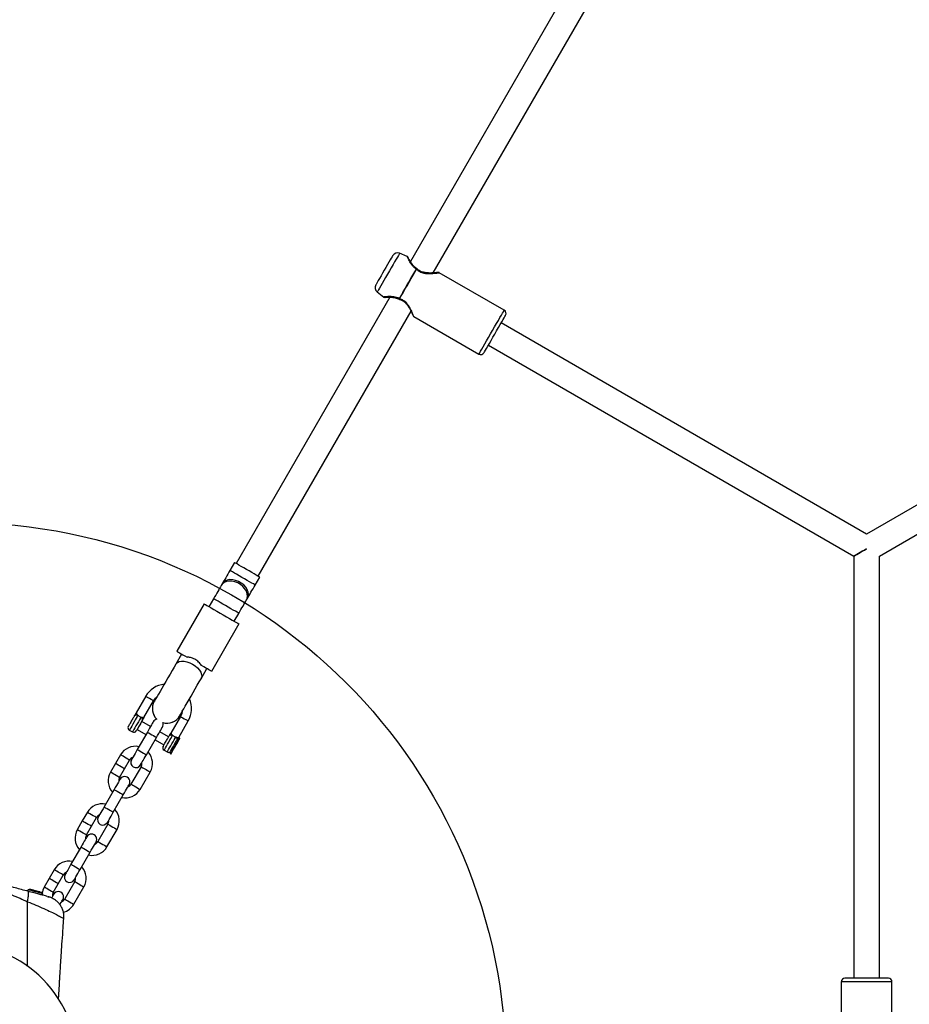
# Model space of a CAD drawing. Units: millimetres. Extents: x 16380 to 28314, y 35080 to 45979.
# Drawn here: x 20741 to 21230, y 38495 to 39035 of the extents above; entities that cross this region are included whole.
import ezdxf

# ---------------------------------------------------------------- set-up
doc = ezdxf.new("R2010")
doc.units = ezdxf.units.MM
doc.header["$LTSCALE"] = 200
doc.layers.add('OTWORY_MONTAŻOWE', color=1, linetype='Continuous')

msp = doc.modelspace()

# ---------------------------------------------------------------- linework, layer by layer
at = {"color": 7, "linetype": 'Continuous', "lineweight": 25}
for p, q in [((21194.53, 39316.16), (20955.85, 38902.75)), ((20968.4, 38896.49), (21206.23, 39308.42)), ((21692.25, 39033.79), (21206.25, 38753.19)), ((21213.25, 38741.07), (21699.25, 39021.66)), ((20954.12, 38905.52), (20949.91, 38907.25)), ((21007.37, 38875.99), (20971.65, 38896.61)), ((20944.53, 38883.15), (20860.19, 38737.06)), ((20937.66, 38886.04), (20941.27, 38883.26)), ((20872.31, 38730.06), (20956.23, 38875.41)), ((20957.75, 38872.54), (20993.47, 38851.91)), ((21206.25, 38753.19), (21005.65, 38869.01)), ((20998.65, 38856.89), (21199.25, 38741.07)), ((21199.25, 38741.07), (21199.25, 38509.44)), ((21213.25, 38509.44), (21213.25, 38741.07)), ((20859.32, 38737.56), (20856.81, 38733.21)), ((20852.57, 38725.86), (20852.08, 38725.02)), ((20870.67, 38725.21), (20873.18, 38729.56)), ((20842.73, 38714.82), (20827.73, 38688.83)), ((20847.84, 38717.67), (20845.32, 38713.32)), ((20865.94, 38717.02), (20866.42, 38717.86)), ((20859.18, 38705.32), (20861.69, 38709.67)), ((20861.78, 38703.82), (20846.78, 38677.83)), ((20830.32, 38687.33), (20827.13, 38681.8)), ((20840.98, 38673.8), (20844.18, 38679.33)), ((20810.61, 38664.19), (20805.3, 38655)), ((20809.63, 38652.5), (20814.94, 38661.69)), ((20813.23, 38647.53), (20808.38, 38650.33)), ((20829.61, 38653.1), (20824.36, 38644)), ((20828.69, 38641.5), (20833.94, 38650.6)), ((20801.6, 38645.59), (20803.33, 38644.59)), ((20805.88, 38646), (20810.73, 38643.2)), ((20811.49, 38644.51), (20805.99, 38634.99)), ((20823.11, 38641.83), (20818.26, 38644.63)), ((20811.01, 38632.09), (20816.51, 38641.61)), ((20815.76, 38640.3), (20820.61, 38637.5)), ((20828.44, 38641.06), (20828.69, 38641.5)), ((20829.11, 38641.25), (20828.44, 38641.08)), ((20829.37, 38641.1), (20829.11, 38641.25)), ((20820.65, 38634.59), (20822.39, 38633.59)), ((20823.85, 38633.56), (20824.11, 38632.59)), ((20796.76, 38632), (20794.01, 38627.24)), ((20799.03, 38624.34), (20801.78, 38629.1)), ((20824.11, 38632.59), (20824.37, 38632.44)), ((20794.01, 38627.24), (20791.26, 38622.48)), ((20796.28, 38619.58), (20799.03, 38624.34)), ((20808.02, 38625.5), (20802.52, 38615.98)), ((20807.54, 38613.08), (20813.04, 38622.6)), ((20793.29, 38612.99), (20787.79, 38603.46)), ((20792.81, 38600.56), (20798.31, 38610.09)), ((20778.56, 38600.48), (20775.81, 38595.72)), ((20775.81, 38595.72), (20773.06, 38590.95)), ((20780.83, 38592.82), (20783.58, 38597.58)), ((20778.08, 38588.05), (20780.83, 38592.82)), ((20789.82, 38593.98), (20784.32, 38584.45)), ((20789.34, 38581.55), (20794.84, 38591.08)), ((20775.09, 38581.47), (20769.59, 38571.94)), ((20774.61, 38569.04), (20780.11, 38578.57)), ((20760.36, 38568.96), (20757.61, 38564.19)), ((20757.61, 38564.19), (20754.86, 38559.43)), ((20762.63, 38561.29), (20765.38, 38566.06)), ((20759.88, 38556.53), (20762.63, 38561.29)), ((20771.62, 38562.46), (20766.12, 38552.93)), ((20771.14, 38550.03), (20776.64, 38559.56)), ((20757.11, 38554.16), (20756.94, 38554.2)), ((20757.24, 38554.1), (20757.49, 38554.05)), ((20765.62, 38542.23), (20765.66, 38542.2)), ((20765.66, 38542.2), (20765.65, 38542.2)), ((21206.25, 38509.44), (21194.35, 38509.44)), ((21218.15, 38509.44), (21206.25, 38509.44)), ((20762.8, 38497.78), (20763.22, 38506.03)), ((20763.21, 38506.03), (20763.23, 38506.31)), ((21192.35, 38507.44), (21192.35, 38466.19)), ((21220.15, 38466.19), (21220.15, 38507.44))]:
    msp.add_line(p, q, dxfattribs=at)
at = {"color": 1, "linetype": 'Continuous', "lineweight": 25}
for p, q in [((20745.73, 38515.93), (20745.76, 38551.39)), ((20762.72, 38497.91), (20763.21, 38506.03)), ((21220.15, 38507.44), (21192.35, 38507.44))]:
    msp.add_line(p, q, dxfattribs=at)
at = {"color": 1, "linetype": 'Continuous', "lineweight": 25, "flags": 128}
for points in [[(20949.91, 38907.25), (20949.86, 38907.17), (20949.64, 38906.79), (20949.25, 38906.12), (20948.71, 38905.17), (20948.02, 38903.98), (20947.21, 38902.59), (20946.31, 38901.02), (20945.33, 38899.32), (20944.3, 38897.55), (20943.26, 38895.75), (20942.24, 38893.97), (20941.26, 38892.28), (20940.36, 38890.71), (20939.55, 38889.31), (20938.86, 38888.12), (20938.32, 38887.18), (20937.93, 38886.51), (20937.71, 38886.13), (20937.66, 38886.04)], [(20993.47, 38851.91), (20993.47, 38851.92), (20993.61, 38852.15), (20993.92, 38852.69), (20994.4, 38853.52), (20995.04, 38854.62), (20995.81, 38855.97), (20996.7, 38857.51), (20997.7, 38859.23), (20998.76, 38861.07), (20999.86, 38862.98), (21000.98, 38864.92), (21002.08, 38866.83), (21003.14, 38868.67), (21004.13, 38870.38), (21005.03, 38871.93), (21005.8, 38873.27), (21006.44, 38874.37), (21006.92, 38875.2), (21007.23, 38875.74), (21007.36, 38875.98), (21007.37, 38875.99)], [(20870.67, 38725.21), (20870.62, 38725.23), (20870.3, 38725.42), (20869.67, 38725.78), (20868.77, 38726.3), (20867.63, 38726.96), (20866.3, 38727.73), (20864.86, 38728.56), (20863.36, 38729.42), (20861.88, 38730.28), (20860.49, 38731.08), (20859.25, 38731.8), (20858.22, 38732.39), (20857.45, 38732.84), (20856.97, 38733.11), (20856.81, 38733.21)], [(20865.94, 38717.02), (20866.3, 38717.86), (20866.49, 38719.12), (20866.33, 38720.46), (20865.83, 38721.83), (20865, 38723.15), (20863.9, 38724.38), (20862.57, 38725.46), (20861.07, 38726.32), (20859.48, 38726.94), (20857.86, 38727.28), (20856.3, 38727.33), (20854.86, 38727.08), (20853.62, 38726.55), (20852.63, 38725.76), (20852.08, 38725.02)], [(20866.42, 38717.86), (20866.79, 38718.7), (20866.98, 38719.96), (20866.82, 38721.3), (20866.31, 38722.67), (20865.49, 38724), (20864.39, 38725.22), (20863.06, 38726.3), (20861.56, 38727.16), (20859.96, 38727.78), (20858.35, 38728.12), (20856.78, 38728.17), (20855.35, 38727.92), (20854.11, 38727.39), (20853.12, 38726.6), (20852.57, 38725.86)], [(20861.69, 38709.67), (20861.65, 38709.69), (20861.33, 38709.88), (20860.7, 38710.24), (20859.8, 38710.77), (20858.65, 38711.43), (20857.33, 38712.19), (20855.89, 38713.02), (20854.39, 38713.89), (20852.91, 38714.74), (20851.52, 38715.54), (20850.28, 38716.26), (20849.25, 38716.86), (20848.48, 38717.3), (20848, 38717.58), (20847.84, 38717.67), (20847.84, 38717.67)], [(20827.13, 38681.8), (20827.26, 38682.01), (20827.99, 38682.71), (20829.01, 38683.19), (20830.26, 38683.42), (20831.69, 38683.38), (20833.23, 38683.08), (20834.81, 38682.54), (20836.35, 38681.77)], [(20836.35, 38681.77), (20837.79, 38680.82), (20839.05, 38679.72), (20840.07, 38678.54), (20840.82, 38677.32), (20841.25, 38676.12), (20841.34, 38675.01), (20841.1, 38674.02), (20840.98, 38673.8)], [(20814.89, 38661.6), (20814.73, 38661.7), (20814.26, 38661.97), (20813.55, 38662.38), (20812.73, 38662.85), (20811.9, 38663.33), (20811.19, 38663.74), (20810.73, 38664.01), (20810.56, 38664.1), (20810.56, 38664.1)], [(20806.32, 38653.77), (20805.94, 38653.11), (20805.43, 38652.22), (20804.83, 38651.18), (20804.17, 38650.04), (20803.51, 38648.9), (20802.89, 38647.82), (20802.36, 38646.9), (20801.95, 38646.19), (20801.69, 38645.74), (20801.6, 38645.59)], [(20808.06, 38652.77), (20807.68, 38652.11), (20807.17, 38651.22), (20806.56, 38650.18), (20805.91, 38649.04), (20805.24, 38647.9), (20804.63, 38646.82), (20804.09, 38645.9), (20803.68, 38645.19), (20803.42, 38644.74), (20803.33, 38644.59)], [(20829.61, 38653.1), (20829.78, 38653.01), (20830.25, 38652.74), (20830.95, 38652.33), (20831.78, 38651.85)], [(20831.78, 38651.85), (20832.61, 38651.38), (20833.31, 38650.97), (20833.78, 38650.7), (20833.94, 38650.6)], [(20811.49, 38644.51), (20811.5, 38644.51), (20811.75, 38644.36), (20812.31, 38644.04), (20813.09, 38643.59), (20814, 38643.06)], [(20814, 38643.06), (20814.91, 38642.54), (20815.69, 38642.09), (20816.25, 38641.77), (20816.5, 38641.62), (20816.51, 38641.61)], [(20820.65, 38634.59), (20820.74, 38634.74), (20821, 38635.19), (20821.41, 38635.9), (20821.95, 38636.82), (20822.57, 38637.9), (20823.23, 38639.04), (20823.88, 38640.18), (20824.49, 38641.22), (20825, 38642.11), (20825.38, 38642.77)], [(20822.39, 38633.59), (20822.47, 38633.74), (20822.73, 38634.19), (20823.14, 38634.9), (20823.68, 38635.82), (20824.3, 38636.9), (20824.96, 38638.04), (20825.61, 38639.18), (20826.22, 38640.22), (20826.73, 38641.11), (20827.11, 38641.77)], [(20805.99, 38634.99), (20806, 38634.98), (20806.25, 38634.84), (20806.81, 38634.51), (20807.59, 38634.06), (20808.5, 38633.54)], [(20808.5, 38633.54), (20809.41, 38633.01), (20810.19, 38632.56), (20810.75, 38632.24), (20811, 38632.09), (20811.01, 38632.09)], [(20801.78, 38629.1), (20801.74, 38629.13), (20801.41, 38629.32), (20800.79, 38629.68), (20799.96, 38630.16), (20799.04, 38630.69), (20798.15, 38631.2), (20797.42, 38631.62), (20796.93, 38631.9), (20796.76, 38632), (20796.76, 38632)], [(20796.28, 38619.58), (20796.24, 38619.6), (20795.91, 38619.79), (20795.29, 38620.15), (20794.46, 38620.63), (20793.54, 38621.16), (20792.65, 38621.67), (20791.92, 38622.1), (20791.43, 38622.38), (20791.26, 38622.48), (20791.26, 38622.48)], [(20799.03, 38624.34), (20798.99, 38624.36), (20798.66, 38624.56), (20798.04, 38624.92), (20797.21, 38625.39), (20796.29, 38625.92), (20795.4, 38626.44), (20794.67, 38626.86), (20794.18, 38627.14), (20794.01, 38627.24)], [(20808.02, 38625.5), (20808.06, 38625.48), (20808.4, 38625.29), (20809.02, 38624.93), (20809.84, 38624.45), (20810.76, 38623.92), (20811.65, 38623.41), (20812.39, 38622.98), (20812.87, 38622.7), (20813.04, 38622.6), (20813.04, 38622.6)], [(20793.29, 38612.99), (20793.3, 38612.98), (20793.55, 38612.84), (20794.11, 38612.52), (20794.89, 38612.06), (20795.8, 38611.54)], [(20795.8, 38611.54), (20796.71, 38611.02), (20797.49, 38610.56), (20798.05, 38610.24), (20798.3, 38610.1), (20798.31, 38610.09)], [(20802.52, 38615.98), (20802.56, 38615.95), (20802.9, 38615.76), (20803.52, 38615.4), (20804.34, 38614.92), (20805.26, 38614.39), (20806.15, 38613.88), (20806.89, 38613.45), (20807.37, 38613.17), (20807.54, 38613.08), (20807.54, 38613.08)], [(20783.58, 38597.58), (20783.54, 38597.6), (20783.21, 38597.8), (20782.59, 38598.16), (20781.76, 38598.63), (20780.84, 38599.16), (20779.95, 38599.68), (20779.22, 38600.1), (20778.73, 38600.38), (20778.56, 38600.48), (20778.56, 38600.48)], [(20787.79, 38603.46), (20787.8, 38603.46), (20788.05, 38603.31), (20788.61, 38602.99), (20789.39, 38602.54), (20790.3, 38602.01)], [(20790.3, 38602.01), (20791.21, 38601.49), (20791.99, 38601.04), (20792.55, 38600.72), (20792.8, 38600.57), (20792.81, 38600.56)], [(20780.83, 38592.82), (20780.79, 38592.84), (20780.46, 38593.03), (20779.84, 38593.39), (20779.01, 38593.87), (20778.09, 38594.4), (20777.2, 38594.91), (20776.47, 38595.34), (20775.98, 38595.62), (20775.81, 38595.72)], [(20778.08, 38588.05), (20778.04, 38588.08), (20777.71, 38588.27), (20777.09, 38588.63), (20776.26, 38589.11), (20775.34, 38589.64), (20774.45, 38590.15), (20773.72, 38590.57), (20773.23, 38590.86), (20773.06, 38590.95), (20773.06, 38590.95)], [(20789.82, 38593.98), (20789.86, 38593.95), (20790.2, 38593.76), (20790.82, 38593.4), (20791.64, 38592.93), (20792.56, 38592.4), (20793.45, 38591.88), (20794.19, 38591.46), (20794.67, 38591.18), (20794.84, 38591.08), (20794.84, 38591.08)], [(20784.32, 38584.45), (20784.36, 38584.43), (20784.7, 38584.24), (20785.32, 38583.88), (20786.14, 38583.4), (20787.06, 38582.87), (20787.95, 38582.36), (20788.69, 38581.93), (20789.17, 38581.65), (20789.34, 38581.55), (20789.34, 38581.55)], [(20775.09, 38581.47), (20775.1, 38581.46), (20775.35, 38581.32), (20775.91, 38580.99), (20776.69, 38580.54), (20777.6, 38580.02)], [(20777.6, 38580.02), (20778.51, 38579.49), (20779.29, 38579.04), (20779.85, 38578.72), (20780.1, 38578.57), (20780.11, 38578.57)], [(20765.38, 38566.06), (20765.34, 38566.08), (20765.01, 38566.27), (20764.39, 38566.63), (20763.56, 38567.11), (20762.64, 38567.64), (20761.75, 38568.15), (20761.02, 38568.58), (20760.53, 38568.86), (20760.36, 38568.96), (20760.36, 38568.96)], [(20769.59, 38571.94), (20769.6, 38571.94), (20769.85, 38571.79), (20770.41, 38571.47), (20771.19, 38571.02), (20772.1, 38570.49)], [(20772.1, 38570.49), (20773.01, 38569.97), (20773.79, 38569.51), (20774.35, 38569.19), (20774.6, 38569.05), (20774.61, 38569.04)], [(20762.63, 38561.29), (20762.59, 38561.32), (20762.26, 38561.51), (20761.64, 38561.87), (20760.81, 38562.35), (20759.89, 38562.88), (20759, 38563.39), (20758.27, 38563.81), (20757.78, 38564.09), (20757.61, 38564.19)], [(20749.97, 38556.9), (20748.81, 38557.21), (20747.76, 38557.49), (20746.9, 38557.72), (20746.31, 38557.88), (20746.05, 38557.95), (20746.04, 38557.95)], [(20759.88, 38556.53), (20759.84, 38556.55), (20759.51, 38556.75), (20758.89, 38557.11), (20758.06, 38557.58), (20757.14, 38558.11), (20756.25, 38558.63), (20755.52, 38559.05), (20755.03, 38559.33), (20754.86, 38559.43), (20754.86, 38559.43)], [(20771.62, 38562.46), (20771.66, 38562.43), (20772, 38562.24), (20772.62, 38561.88), (20773.44, 38561.4), (20774.36, 38560.87), (20775.25, 38560.36), (20775.99, 38559.93), (20776.47, 38559.65), (20776.64, 38559.56), (20776.64, 38559.56)], [(20753.89, 38555.85), (20753.88, 38555.85), (20753.62, 38555.92), (20753.04, 38556.08), (20752.18, 38556.31), (20751.12, 38556.59), (20749.97, 38556.9)], [(20766.12, 38552.93), (20766.16, 38552.9), (20766.5, 38552.71), (20767.12, 38552.35), (20767.94, 38551.88), (20768.86, 38551.35), (20769.75, 38550.83), (20770.49, 38550.41), (20770.97, 38550.13), (20771.14, 38550.03), (20771.14, 38550.03)]]:
    msp.add_lwpolyline(points, dxfattribs=at)
at = {"color": 7, "linetype": 'Continuous', "lineweight": 25, "flags": 128}
for points in [[(20946.17, 38905.98), (20946.08, 38905.82), (20945.81, 38905.37), (20945.38, 38904.63), (20944.81, 38903.63), (20944.11, 38902.41), (20943.3, 38901.02), (20942.43, 38899.51), (20941.53, 38897.95)], [(20941.53, 38897.95), (20940.63, 38896.38), (20939.76, 38894.88), (20938.95, 38893.49), (20938.25, 38892.27), (20937.67, 38891.27), (20937.25, 38890.53), (20936.98, 38890.07), (20936.89, 38889.92)], [(20949.8, 38882.4), (20950.7, 38883.96), (20951.7, 38885.69), (20952.77, 38887.56), (20953.9, 38889.5), (20955.03, 38891.46), (20956.15, 38893.41), (20957.23, 38895.27), (20958.23, 38897), (20959.13, 38898.56)], [(20949.91, 38882.33), (20950.81, 38883.89), (20951.81, 38885.63), (20952.89, 38887.49), (20954.01, 38889.43), (20955.15, 38891.4), (20956.27, 38893.34), (20957.34, 38895.2), (20958.34, 38896.94), (20959.25, 38898.5)], [(21002.15, 38862.95), (21003.18, 38864.74), (21004.19, 38866.47), (21005.13, 38868.1), (21005.98, 38869.57), (21006.71, 38870.84), (21007.3, 38871.87), (21007.74, 38872.63), (21008.01, 38873.1), (21008.1, 38873.25)], [(20996.2, 38852.64), (20996.29, 38852.8), (20996.56, 38853.26), (20997, 38854.02), (20997.59, 38855.05), (20998.33, 38856.32), (20999.18, 38857.8), (21000.12, 38859.42), (21001.12, 38861.16), (21002.15, 38862.95)], [(21206.25, 38745.11), (21205.04, 38744.41), (21203.86, 38743.73), (21202.75, 38743.09), (21201.75, 38742.51), (21200.89, 38742.01), (21200.19, 38741.61), (21199.67, 38741.31), (21199.36, 38741.13), (21199.25, 38741.07)], [(21199.25, 38741.07), (21199.36, 38741.13), (21199.67, 38741.31), (21200.19, 38741.61), (21200.89, 38742.01), (21201.75, 38742.51), (21202.75, 38743.09), (21203.86, 38743.73), (21205.04, 38744.41), (21206.25, 38745.11)], [(20873.18, 38729.56), (20873.14, 38729.59), (20872.82, 38729.77), (20872.19, 38730.14), (20871.28, 38730.66), (20870.14, 38731.32), (20868.82, 38732.08), (20867.37, 38732.92), (20865.88, 38733.78), (20864.4, 38734.63), (20863.01, 38735.44), (20861.77, 38736.15), (20860.74, 38736.75), (20859.96, 38737.19), (20859.49, 38737.47), (20859.32, 38737.56)], [(20856.81, 38733.21), (20856.22, 38732.19), (20855.64, 38731.18), (20855.07, 38730.19), (20854.51, 38729.23), (20853.98, 38728.31), (20853.48, 38727.43), (20853, 38726.62), (20852.57, 38725.86)], [(20852.08, 38725.02), (20851.64, 38724.26), (20851.17, 38723.44), (20850.67, 38722.57), (20850.13, 38721.65), (20849.58, 38720.69), (20849.01, 38719.7), (20848.43, 38718.69), (20847.84, 38717.67)], [(20866.42, 38717.86), (20866.86, 38718.62), (20867.33, 38719.43), (20867.84, 38720.31), (20868.37, 38721.23), (20868.92, 38722.19), (20869.5, 38723.18), (20870.08, 38724.19), (20870.67, 38725.21)], [(20842.73, 38714.82), (20842.89, 38714.72), (20843.37, 38714.44), (20844.15, 38713.99), (20845.21, 38713.38), (20846.51, 38712.63), (20848.01, 38711.77), (20849.65, 38710.82), (20851.37, 38709.82), (20853.13, 38708.81), (20854.86, 38707.81), (20856.5, 38706.86), (20857.99, 38706), (20859.29, 38705.25), (20860.35, 38704.64), (20861.14, 38704.19), (20861.62, 38703.91), (20861.78, 38703.82)], [(20861.69, 38709.67), (20862.28, 38710.69), (20862.87, 38711.7), (20863.44, 38712.69), (20863.99, 38713.65), (20864.52, 38714.57), (20865.03, 38715.44), (20865.5, 38716.26), (20865.94, 38717.02)], [(20827.73, 38688.83), (20827.82, 38688.78), (20828.11, 38688.61), (20828.58, 38688.34), (20829.23, 38687.97), (20830.04, 38687.5), (20831, 38686.94), (20832.08, 38686.32), (20833.27, 38685.63)], [(20827.13, 38681.8), (20826.13, 38680.08), (20825.06, 38678.22), (20823.94, 38676.28), (20822.79, 38674.29), (20821.64, 38672.29), (20820.52, 38670.35), (20819.45, 38668.5), (20818.47, 38666.8), (20817.58, 38665.26), (20816.82, 38663.95), (20816.2, 38662.88), (20815.74, 38662.08), (20815.45, 38661.57), (20815.33, 38661.36)], [(20846.78, 38677.83), (20846.68, 38677.89), (20846.39, 38678.06), (20845.92, 38678.33), (20845.27, 38678.7), (20844.46, 38679.17), (20843.5, 38679.72), (20842.42, 38680.35), (20841.23, 38681.04)], [(20829.18, 38653.36), (20829.3, 38653.57), (20829.6, 38654.08), (20830.06, 38654.88), (20830.68, 38655.95), (20831.44, 38657.26), (20832.32, 38658.8), (20833.31, 38660.51), (20834.38, 38662.35), (20835.5, 38664.29), (20836.65, 38666.29), (20837.8, 38668.28), (20838.92, 38670.22), (20839.99, 38672.08), (20840.98, 38673.8)], [(20814.89, 38661.6), (20815.94, 38663.04), (20816.76, 38663.84)], [(20830.62, 38655.84), (20830.34, 38654.73), (20829.61, 38653.1)], [(20808.69, 38650.86), (20808.34, 38650.26), (20807.86, 38649.43), (20807.3, 38648.45), (20806.72, 38647.45), (20806.19, 38646.53), (20805.76, 38645.78), (20805.48, 38645.3), (20805.38, 38645.14)], [(20814.74, 38650.14), (20814.68, 38650.04), (20814.49, 38649.71), (20814.19, 38649.19), (20813.79, 38648.49), (20813.3, 38647.64), (20812.73, 38646.67), (20812.12, 38645.61), (20811.49, 38644.51)], [(20816.51, 38641.61), (20817.15, 38642.71), (20817.76, 38643.77), (20818.32, 38644.74), (20818.81, 38645.59), (20819.22, 38646.29), (20819.52, 38646.81), (20819.7, 38647.14), (20819.76, 38647.24)], [(20827.9, 38640.58), (20827.53, 38639.94), (20827.02, 38639.07), (20826.43, 38638.04), (20825.8, 38636.95), (20825.18, 38635.88), (20824.64, 38634.94), (20824.21, 38634.2), (20823.94, 38633.73), (20823.85, 38633.56)], [(20826.61, 38636.92), (20827.28, 38638.09), (20827.91, 38639.17), (20828.43, 38640.09), (20828.83, 38640.77), (20829.05, 38641.16), (20829.11, 38641.25)], [(20827.29, 38637.5), (20827.97, 38638.68), (20828.55, 38639.7), (20829.01, 38640.48), (20829.28, 38640.96), (20829.37, 38641.1)], [(20805.99, 38634.99), (20805.36, 38633.89), (20804.75, 38632.83), (20804.18, 38631.86), (20803.69, 38631.01), (20803.29, 38630.31), (20802.99, 38629.79), (20802.8, 38629.47), (20802.74, 38629.36)], [(20824.11, 38632.59), (20824.16, 38632.68), (20824.39, 38633.08), (20824.78, 38633.76), (20825.31, 38634.67), (20825.93, 38635.75), (20826.61, 38636.92)], [(20824.37, 38632.44), (20824.37, 38632.44), (20824.49, 38632.65), (20824.8, 38633.19), (20825.28, 38634.03), (20825.89, 38635.08), (20826.58, 38636.27), (20827.29, 38637.5)], [(20807.76, 38626.46), (20807.83, 38626.57), (20808.01, 38626.89), (20808.31, 38627.41), (20808.72, 38628.11), (20809.21, 38628.96), (20809.77, 38629.93), (20810.38, 38630.99), (20811.01, 38632.09)], [(20796.54, 38618.62), (20796.48, 38618.51), (20796.29, 38618.19), (20795.99, 38617.67), (20795.59, 38616.97), (20795.1, 38616.12), (20794.53, 38615.14), (20793.92, 38614.09), (20793.29, 38612.99)], [(20798.31, 38610.09), (20798.95, 38611.19), (20799.56, 38612.24), (20800.12, 38613.22), (20800.61, 38614.07), (20801.02, 38614.77), (20801.32, 38615.29), (20801.5, 38615.61), (20801.56, 38615.72)], [(20787.79, 38603.46), (20787.16, 38602.37), (20786.55, 38601.31), (20785.98, 38600.34), (20785.49, 38599.48), (20785.09, 38598.78), (20784.79, 38598.26), (20784.6, 38597.94), (20784.54, 38597.84)], [(20789.56, 38594.94), (20789.63, 38595.04), (20789.81, 38595.36), (20790.11, 38595.88), (20790.52, 38596.58), (20791.01, 38597.44), (20791.57, 38598.41), (20792.18, 38599.47), (20792.81, 38600.56)], [(20778.34, 38587.1), (20778.28, 38586.99), (20778.09, 38586.67), (20777.79, 38586.15), (20777.39, 38585.45), (20776.9, 38584.59), (20776.33, 38583.62), (20775.72, 38582.57), (20775.09, 38581.47)], [(20780.11, 38578.57), (20780.75, 38579.67), (20781.36, 38580.72), (20781.92, 38581.69), (20782.41, 38582.55), (20782.82, 38583.25), (20783.12, 38583.77), (20783.3, 38584.09), (20783.36, 38584.2)], [(20769.59, 38571.94), (20768.96, 38570.84), (20768.35, 38569.79), (20767.78, 38568.81), (20767.29, 38567.96), (20766.89, 38567.26), (20766.59, 38566.74), (20766.4, 38566.42), (20766.34, 38566.31)], [(20771.36, 38563.41), (20771.43, 38563.52), (20771.61, 38563.84), (20771.91, 38564.36), (20772.32, 38565.06), (20772.81, 38565.91), (20773.37, 38566.89), (20773.98, 38567.94), (20774.61, 38569.04)], [(20747.52, 38558.07), (20747.35, 38558.12), (20747.23, 38558.15), (20747.15, 38558.17), (20747.13, 38558.18)], [(20750.1, 38557.38), (20749.71, 38557.48), (20749.33, 38557.59), (20748.96, 38557.69), (20748.61, 38557.78), (20748.29, 38557.87), (20748, 38557.94), (20747.74, 38558.01), (20747.52, 38558.07)], [(20752.67, 38556.69), (20752.45, 38556.75), (20752.2, 38556.82), (20751.9, 38556.9), (20751.58, 38556.98), (20751.23, 38557.08), (20750.87, 38557.17), (20750.48, 38557.28), (20750.1, 38557.38)], [(20754.86, 38559.43), (20754.1, 38557.75), (20753.71, 38556.14)], [(20760.14, 38555.57), (20760.08, 38555.47), (20759.89, 38555.14), (20759.59, 38554.62), (20759.19, 38553.92), (20758.96, 38553.53)], [(20763.53, 38549.85), (20763.72, 38550.17), (20764.21, 38551.02), (20764.62, 38551.72), (20764.92, 38552.24), (20765.1, 38552.57), (20765.16, 38552.67)]]:
    msp.add_lwpolyline(points, dxfattribs=at)
at = {"color": 7, "linetype": 'Continuous', "lineweight": 25}
for centre, radius, start, end in [((20948.76, 38904.48), 3, 67.6, 150), ((20958.48, 38897.18), 1.53, 60.0987, 65.0641), ((20958.91, 38897.92), 1, 47.4426, 58.4969), ((20939.49, 38888.42), 3, 150, 232.4), ((20950.24, 38882.91), 1, 241.2839, 252.5622), ((20950.65, 38883.61), 1.47, 234.8733, 240.022), ((21006.37, 38874.25), 2, 330, 60), ((20994.47, 38853.64), 2, 240, 330), ((20822.25, 38657.35), 13.5, 96.3412, 150), ((20822.25, 38657.35), 8, 150, 226.5166), ((20816.63, 38660.61), 1.51, 149.8919, 150.2008), ((20822.25, 38657.35), 13.5, 330, 23.6588), ((20817.25, 38648.69), 2.9, 100.0316, 150), ((20817.25, 38648.69), 2.9, 330, 19.9684), ((20822.25, 38657.35), 8, 253.4834, 330), ((20830.49, 38652.6), 1.51, 149.8925, 150.2003), ((20802.35, 38646.89), 1.5, 150, 240), ((20804.08, 38645.89), 1.5, 240, 330), ((20804.9, 38627.3), 9.4, 77.9695, 150), ((20804.9, 38627.3), 9.4, 330, 42.0305), ((20821.4, 38635.89), 1.5, 150, 240), ((20823.14, 38634.89), 1.5, 240, 298.2666), ((20804.9, 38627.3), 3.6, 113.6639, 150), ((20805.25, 38627.91), 2.9, 150, 330), ((20804.9, 38627.3), 3.6, 330, 6.3361), ((20799.4, 38617.78), 9.4, 150, 222.0305), ((20799.4, 38617.78), 3.6, 150, 186.3361), ((20799.05, 38617.17), 2.9, 330, 150), ((20799.4, 38617.78), 9.4, 257.9695, 330), ((20799.4, 38617.78), 3.6, 293.6639, 330), ((20786.7, 38595.78), 9.4, 77.9695, 150), ((20786.7, 38595.78), 9.4, 330, 42.0305), ((20786.7, 38595.78), 3.6, 113.6639, 150), ((20787.05, 38596.39), 2.9, 150, 330), ((20786.7, 38595.78), 3.6, 330, 6.3361), ((20781.2, 38586.25), 9.4, 150, 222.0305), ((20781.2, 38586.25), 3.6, 150, 186.3361), ((20780.85, 38585.65), 2.9, 330, 150), ((20781.2, 38586.25), 3.6, 293.6639, 330), ((20781.2, 38586.25), 9.4, 257.9695, 330), ((20768.5, 38564.26), 9.4, 77.9695, 150), ((20768.5, 38564.26), 9.4, 330, 42.0305), ((20768.5, 38564.26), 3.6, 113.6639, 150), ((20768.85, 38564.86), 2.9, 150, 330), ((20768.5, 38564.26), 3.6, 330, 6.3361), ((20748.57, 38554.37), 4.38, 125.2626, 137.8307), ((20746.85, 38556.81), 1.39, 78.4161, 125.2626), ((20778.61, 38652.65), 99.4, 254.8719, 255.1094), ((20752.63, 38555.26), 1.39, 24.7374, 71.5839), ((20749.91, 38554.01), 4.38, 12.1693, 24.7374), ((20763, 38554.73), 3.6, 150, 186.3361), ((20762.65, 38554.12), 2.9, 330, 150), ((20763, 38554.73), 3.6, 293.6639, 330), ((20763, 38554.73), 9.4, 284.776, 330), ((20706.83, 38462.16), 66.5, 300, 120), ((21194.35, 38507.44), 2, 90, 180), ((21218.15, 38507.44), 2, 360, 90)]:
    msp.add_arc(centre, radius, start, end, dxfattribs=at)
at = {"color": 1, "linetype": 'Continuous', "lineweight": 25}
for centre, start, end in [((20822.25, 38657.36), 150.0084, 226.8649), ((20822.26, 38657.36), 253.1306, 329.9953)]:
    msp.add_arc(centre, 8, start, end, dxfattribs=at)
for points, knots in [([(20959.13, 38898.56), (20958.69, 38898.88), (20958.01, 38899.36), (20957.27, 38900.12), (20956.26, 38901.33), (20955.41, 38902.78), (20954.75, 38904.09), (20954.38, 38904.9), (20954.19, 38905.37), (20954.07, 38905.58), (20954.12, 38905.52), (20954.12, 38905.52)], [0, 0, 0, 0, 0.115885, 0.177073, 0.241399, 0.488642, 0.616098, 0.742557, 0.87148, 0.999888, 1, 1, 1, 1]), ([(20959.13, 38898.56), (20959.17, 38898.61), (20959.27, 38898.71), (20959.38, 38898.79), (20959.41, 38898.77), (20959.42, 38898.76)], [0, 0, 0, 0, 0.316233, 0.71273, 1, 1, 1, 1]), ([(20959.58, 38898.65), (20959.57, 38898.66), (20959.54, 38898.68), (20959.42, 38898.63), (20959.31, 38898.55), (20959.25, 38898.5)], [0, 0, 0, 0, 0.307512, 0.59733, 1, 1, 1, 1]), ([(20959.25, 38898.5), (20959.83, 38898.02), (20960.99, 38897.07), (20963.15, 38896.35), (20965.28, 38896.08), (20967.28, 38896.1), (20969.06, 38896.26), (20970.48, 38896.43), (20971.46, 38896.58), (20971.58, 38896.6), (20971.65, 38896.61)], [0, 0, 0, 0, 0.120423, 0.240993, 0.359121, 0.487792, 0.61439, 0.742129, 0.87233, 1, 1, 1, 1]), ([(20949.8, 38882.4), (20949.3, 38882.63), (20948.28, 38883.09), (20946.73, 38883.38), (20945.25, 38883.51), (20943.5, 38883.49), (20942.14, 38883.36), (20941.38, 38883.28), (20941.31, 38883.27), (20941.27, 38883.26)], [0, 0, 0, 0, 0.115911, 0.241237, 0.362862, 0.489363, 0.742535, 0.871629, 1, 1, 1, 1]), ([(20949.77, 38882.05), (20949.76, 38882.05), (20949.73, 38882.07), (20949.74, 38882.2), (20949.78, 38882.34), (20949.8, 38882.4)], [0, 0, 0, 0, 0.286872, 0.683609, 1, 1, 1, 1]), ([(20949.95, 38881.96), (20949.93, 38881.97), (20949.9, 38881.99), (20949.89, 38882.11), (20949.9, 38882.25), (20949.91, 38882.33)], [0, 0, 0, 0, 0.3043854, 0.5954076, 1, 1, 1, 1]), ([(20957.75, 38872.54), (20957.75, 38872.54), (20957.91, 38872.37), (20957.59, 38872.82), (20957.34, 38873.61), (20956.76, 38874.96), (20956.01, 38876.56), (20955.03, 38878.31), (20953.72, 38880.02), (20952.02, 38881.54), (20950.61, 38882.06), (20949.91, 38882.33)], [0, 0, 0, 0, 0.00003, 0.127177, 0.258168, 0.385687, 0.512121, 0.640763, 0.759007, 0.879559, 1, 1, 1, 1]), ([(20745.76, 38551.39), (20747.3, 38550.78), (20750.42, 38549.54), (20754.8, 38547.64), (20758.64, 38545.84), (20761.71, 38544.3), (20763.9, 38543.16), (20765.27, 38542.43), (20765.51, 38542.29), (20765.62, 38542.23)], [0, 0, 0, 0, 0.145197, 0.295489, 0.446378, 0.594439, 0.738737, 0.879926, 1, 1, 1, 1])]:
    msp.add_open_spline(points, degree=3, knots=knots, dxfattribs=at)
at = {"color": 7, "linetype": 'Continuous', "lineweight": 25}
for points, knots in [([(20954.68, 38904.91), (20954.66, 38904.98), (20954.6, 38905.11), (20954.47, 38905.28), (20954.31, 38905.42), (20954.18, 38905.48), (20954.12, 38905.51)], [0, 0, 0, 0, 0.2499112, 0.4999953, 0.7500223, 1, 1, 1, 1]), ([(20959.43, 38898.78), (20958.79, 38899.27), (20957.37, 38900.36), (20956.26, 38902.03), (20955.51, 38903.31), (20955.05, 38904.17), (20954.74, 38904.81), (20954.71, 38904.87), (20954.69, 38904.89)], [0, 0, 0, 0, 0.193759, 0.429047, 0.562167, 0.704592, 0.855013, 1, 1, 1, 1]), ([(20970.87, 38896.71), (20970.82, 38896.7), (20970.72, 38896.7), (20969.78, 38896.59), (20968.43, 38896.48), (20966.76, 38896.4), (20964.91, 38896.45), (20963, 38896.75), (20961.1, 38897.43), (20960.09, 38898.25), (20959.58, 38898.66)], [0, 0, 0, 0, 0.126009, 0.259129, 0.391733, 0.522482, 0.649166, 0.770473, 0.886062, 1, 1, 1, 1]), ([(20971.65, 38896.61), (20971.59, 38896.64), (20971.47, 38896.7), (20971.28, 38896.74), (20971.08, 38896.75), (20970.95, 38896.72), (20970.89, 38896.71)], [0, 0, 0, 0, 0.2500031, 0.4999728, 0.7500632, 1, 1, 1, 1]), ([(20941.27, 38883.26), (20941.33, 38883.22), (20941.45, 38883.14), (20941.65, 38883.08), (20941.87, 38883.05), (20942.01, 38883.07), (20942.08, 38883.07)], [0, 0, 0, 0, 0.249939, 0.499962, 0.750024, 1, 1, 1, 1]), ([(20942.1, 38883.08), (20942.13, 38883.08), (20942.2, 38883.08), (20942.9, 38883.12), (20943.88, 38883.16), (20945.36, 38883.15), (20947.36, 38883.03), (20949.02, 38882.34), (20949.76, 38882.04)], [0, 0, 0, 0, 0.14576, 0.296137, 0.438462, 0.571444, 0.806464, 1, 1, 1, 1]), ([(20949.94, 38881.96), (20950.43, 38881.78), (20951.44, 38881.4), (20952.84, 38880.39), (20954.06, 38879.06), (20955.11, 38877.53), (20955.98, 38875.94), (20956.68, 38874.5), (20957.18, 38873.37), (20957.24, 38873.23), (20957.27, 38873.17)], [0, 0, 0, 0, 0.092247, 0.1913146, 0.3012488, 0.4229552, 0.5561962, 0.699169, 0.85004, 1, 1, 1, 1]), ([(20957.28, 38873.14), (20957.3, 38873.08), (20957.34, 38872.96), (20957.45, 38872.79), (20957.58, 38872.64), (20957.69, 38872.57), (20957.75, 38872.54)], [0, 0, 0, 0, 0.2499508, 0.4999779, 0.7500477, 1, 1, 1, 1]), ([(20841.23, 38681.04), (20840.74, 38681.7), (20839.77, 38683.03), (20837.55, 38684.52), (20835.31, 38685.46), (20833.88, 38685.58), (20833.27, 38685.63)], [0, 0, 0, 0, 0.266006, 0.531711, 0.80222, 1, 1, 1, 1]), ([(20805.3, 38655), (20805.3, 38655), (20805.3, 38655), (20805.3, 38655), (20805.3, 38654.99), (20805.29, 38654.97), (20805.25, 38654.91), (20805.17, 38654.77), (20805.01, 38654.48), (20804.78, 38654.08), (20804.53, 38653.65), (20804.41, 38653.45), (20804.36, 38653.36)], [0, 0, 0, 0, 0.000604, 0.00137, 0.003474, 0.010216, 0.034051, 0.123967, 0.24919, 0.499763, 0.769411, 1, 1, 1, 1]), ([(20805.3, 38655), (20805.32, 38654.98), (20805.34, 38654.94), (20805.5, 38654.7), (20805.69, 38654.45), (20805.92, 38654.17), (20806.17, 38653.92), (20806.32, 38653.77)], [0, 0, 0, 0, 0.249218, 0.498881, 0.593016, 0.750423, 1, 1, 1, 1]), ([(20804.36, 38653.36), (20804.25, 38653.18), (20804.04, 38652.81), (20803.54, 38651.95), (20802.97, 38650.96), (20802.38, 38649.94), (20801.84, 38649), (20801.4, 38648.24), (20801.11, 38647.73), (20801.07, 38647.67), (20801.05, 38647.64)], [0, 0, 0, 0, 0.125001, 0.250004, 0.374998, 0.500003, 0.625006, 0.75, 0.875003, 1, 1, 1, 1]), ([(20804.36, 38653.36), (20804.47, 38653.5), (20804.68, 38653.78), (20805.2, 38653.99), (20805.78, 38654.01), (20806.14, 38653.85), (20806.32, 38653.77)], [0, 0, 0, 0, 0.2499914, 0.5000121, 0.7499848, 1, 1, 1, 1]), ([(20806.32, 38653.77), (20806.51, 38653.61), (20806.88, 38653.3), (20807.5, 38652.96), (20807.89, 38652.82), (20808.06, 38652.77)], [0, 0, 0, 0, 0.365913, 0.732724, 1, 1, 1, 1]), ([(20808.69, 38650.86), (20808.76, 38651.02), (20808.89, 38651.35), (20808.81, 38651.9), (20808.54, 38652.42), (20808.22, 38652.65), (20808.06, 38652.77)], [0, 0, 0, 0, 0.249969, 0.49997, 0.74998, 1, 1, 1, 1]), ([(20808.06, 38652.77), (20808.27, 38652.71), (20808.69, 38652.59), (20809.2, 38652.53), (20809.56, 38652.5), (20809.61, 38652.5), (20809.63, 38652.5)], [0, 0, 0, 0, 0.249568, 0.50017, 0.750575, 1, 1, 1, 1]), ([(20809.63, 38652.5), (20809.46, 38652.19), (20809.2, 38651.74), (20808.86, 38651.16), (20808.75, 38650.96), (20808.69, 38650.86)], [0, 0, 0, 0, 0.500231, 0.749989, 1, 1, 1, 1]), ([(20823.41, 38642.36), (20823.47, 38642.46), (20823.58, 38642.66), (20823.92, 38643.24), (20824.18, 38643.69), (20824.36, 38644)], [0, 0, 0, 0, 0.250007, 0.499745, 1, 1, 1, 1]), ([(20824.36, 38644), (20824.36, 38643.99), (20824.37, 38643.97), (20824.5, 38643.78), (20824.72, 38643.48), (20824.97, 38643.18), (20825.16, 38642.97), (20825.29, 38642.85), (20825.38, 38642.77)], [0, 0, 0, 0, 0.171685, 0.354051, 0.659793, 0.795597, 0.86977, 1, 1, 1, 1]), ([(20820.11, 38636.64), (20820.12, 38636.67), (20820.16, 38636.73), (20820.46, 38637.24), (20820.89, 38638), (20821.44, 38638.94), (20822.03, 38639.96), (20822.59, 38640.95), (20823.09, 38641.81), (20823.31, 38642.18), (20823.41, 38642.36)], [0, 0, 0, 0, 0.124998, 0.250002, 0.374999, 0.500003, 0.624997, 0.750002, 0.875006, 1, 1, 1, 1]), ([(20823.41, 38642.36), (20823.52, 38642.5), (20823.73, 38642.78), (20824.25, 38642.99), (20824.84, 38643.01), (20825.2, 38642.85), (20825.38, 38642.77)], [0, 0, 0, 0, 0.250025, 0.500006, 0.749982, 1, 1, 1, 1]), ([(20825.38, 38642.77), (20825.5, 38642.65), (20825.75, 38642.44), (20826.18, 38642.16), (20826.64, 38641.93), (20826.95, 38641.82), (20827.11, 38641.77)], [0, 0, 0, 0, 0.260714, 0.499999, 0.739415, 1, 1, 1, 1]), ([(20827.9, 38640.58), (20827.88, 38640.7), (20827.84, 38640.93), (20827.67, 38641.26), (20827.43, 38641.55), (20827.21, 38641.69), (20827.11, 38641.77)], [0, 0, 0, 0, 0.249987, 0.499997, 0.749975, 1, 1, 1, 1]), ([(20827.11, 38641.77), (20827.21, 38641.73), (20827.39, 38641.68), (20827.58, 38641.64), (20827.87, 38641.58), (20828.24, 38641.53), (20828.61, 38641.5), (20828.66, 38641.5), (20828.69, 38641.5)], [0, 0, 0, 0, 0.120484, 0.207596, 0.236278, 0.498693, 0.752213, 1, 1, 1, 1]), ([(20827.9, 38640.58), (20828, 38640.69), (20828.15, 38640.86), (20828.38, 38641.01), (20828.42, 38641.05), (20828.44, 38641.06)], [0, 0, 0, 0, 0.4977043, 0.7492957, 1, 1, 1, 1]), ([(20746.03, 38557.12), (20743.67, 38557.76), (20738.95, 38559.02), (20732.31, 38560.8), (20726.21, 38562.44), (20722.5, 38563.43), (20720.65, 38563.93)], [0, 0, 0, 0, 0.279957, 0.560069, 0.780031, 1, 1, 1, 1]), ([(20718.02, 38558.83), (20719.52, 38558.71), (20722.66, 38558.45), (20727.44, 38557.79), (20732.32, 38556.72), (20737.08, 38555.21), (20741.55, 38553.39), (20744.39, 38552.04), (20745.76, 38551.39)], [0, 0, 0, 0, 0.156612, 0.326493, 0.499905, 0.673449, 0.843371, 1, 1, 1, 1]), ([(20745.76, 38551.39), (20745.92, 38552.29), (20746.23, 38554.08), (20746.36, 38555.82), (20746.3, 38556.88), (20746.12, 38557.04), (20746.03, 38557.12)], [0, 0, 0, 0, 0.279831, 0.559667, 0.779837, 1, 1, 1, 1]), ([(20756.6, 38554.29), (20756.28, 38554.38), (20755.66, 38554.54), (20754.09, 38554.97), (20751.97, 38555.53), (20749.25, 38556.26), (20747.1, 38556.84), (20746.03, 38557.12)], [0, 0, 0, 0, 0.1874174, 0.3741383, 0.5615379, 0.7807183, 1, 1, 1, 1]), ([(20756.6, 38554.29), (20756.99, 38554.19), (20757.48, 38554.05), (20757.34, 38554.09), (20757.31, 38554.1)], [0, 0, 0, 0, 0.821012, 1, 1, 1, 1]), ([(20765.7, 38542.18), (20765.72, 38542.87), (20765.75, 38544.26), (20765.32, 38546.3), (20764.56, 38548.21), (20763.5, 38549.92), (20762.19, 38551.39), (20760.64, 38552.61), (20758.99, 38553.54), (20757.8, 38553.92), (20757.24, 38554.1)], [0, 0, 0, 0, 0.129777, 0.258301, 0.385216, 0.51141, 0.637741, 0.764025, 0.88958, 1, 1, 1, 1]), ([(20763.22, 38506.07), (20763.25, 38506.56), (20763.32, 38507.79), (20763.47, 38510.36), (20763.69, 38513.83), (20763.98, 38518.29), (20764.34, 38523.71), (20764.79, 38530.11), (20765.23, 38536.39), (20765.54, 38540.54), (20765.66, 38542.23)], [0, 0, 0, 0, 0.048094, 0.119811, 0.216449, 0.338611, 0.486687, 0.660973, 0.861707, 1, 1, 1, 1])]:
    msp.add_open_spline(points, degree=3, knots=knots, dxfattribs=at)
at = {"layer": 'OTWORY_MONTAŻOWE'}
msp.add_circle((20708.34, 38459.57), 300, dxfattribs=at)

doc.saveas('drawing.dxf')
